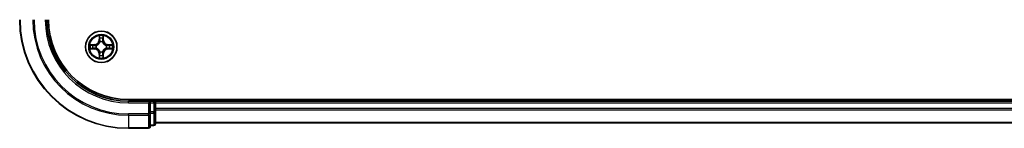
# Model space of a CAD drawing. Units: millimetres. Extents: x 36 to 9285, y 20 to 1566.
# Drawn here: x 1685 to 1866, y 1094 to 1114 of the extents above; entities that cross this region are included whole.
import ezdxf

# ---------------------------------------------------------------- set-up
doc = ezdxf.new("R2010")
doc.units = ezdxf.units.MM
doc.header["$LTSCALE"] = 2.5
doc.layers.add('Visible (ISO)', color=7, linetype='Continuous', lineweight=35)
doc.layers.add('Visible Narrow (ISO)', color=7, linetype='Continuous', lineweight=25)

msp = doc.modelspace()

# ---------------------------------------------------------------- linework, layer by layer
at = {"layer": 'Visible (ISO)'}
for p, q in [((2094.6255, 1098.9011), (1704.6255, 1098.9011)), ((1708.6255, 1098.6011), (1704.6255, 1098.6011)), ((1708.6255, 1098.6011), (1708.3255, 1098.3011)), ((1709.3255, 1098.6011), (1708.6255, 1098.6011)), ((1708.6255, 1098.3011), (1708.6255, 1098.6011)), ((1708.6255, 1098.3011), (1708.6255, 1096.6425)), ((1709.6255, 1098.6011), (1709.6255, 1098.9011)), ((1709.6255, 1098.3011), (1709.6255, 1098.6011)), ((2089.6255, 1098.6011), (1709.6255, 1098.6011)), ((1709.6255, 1096.6425), (1709.6255, 1098.3011)), ((1708.6255, 1096.2416), (1708.6255, 1096.6425)), ((1708.6255, 1093.9011), (1708.6255, 1096.2416)), ((1709.6255, 1094.4011), (1709.6255, 1096.6425)), ((1708.6255, 1094.1011), (1709.3255, 1094.1011)), ((1709.6255, 1094.6011), (2089.6255, 1094.6011)), ((1704.6255, 1093.6011), (1708.3255, 1093.6011))]:
    msp.add_line(p, q, dxfattribs=at)
msp.add_circle((1699.6255, 1108.6011), 2.9, dxfattribs=at)
for centre, radius, start, end in [((1704.6255, 1113.6011), 20, 180, 270), ((1704.6255, 1113.6011), 15, 180, 270), ((1704.6255, 1113.6011), 14.7, 180, 270), ((1709.3255, 1098.3011), 0.3, 0, 90), ((1709.3255, 1094.4011), 0.3, 270, 0), ((1708.3255, 1093.9011), 0.3, 270, 0)]:
    msp.add_arc(centre, radius, start, end, dxfattribs=at)
at = {"layer": 'Visible Narrow (ISO)'}
for p, q in [((1699.235, 1110.6238), (1699.2214, 1109.8443)), ((1700.0295, 1109.8443), (1700.0159, 1110.6238)), ((1698.3823, 1109.0051), (1697.6027, 1108.9915)), ((1697.8931, 1108.9468), (1698.3831, 1108.9553)), ((1698.3831, 1108.9553), (1698.3823, 1109.0051)), ((1698.3831, 1108.9553), (1698.3844, 1108.8827)), ((1698.6885, 1108.8476), (1698.7092, 1108.8422)), ((1699.2712, 1109.8434), (1699.2214, 1109.8443)), ((1699.2712, 1109.8434), (1699.2798, 1110.3335)), ((1699.2712, 1109.8434), (1699.3438, 1109.8421)), ((1699.3844, 1109.5174), (1699.3789, 1109.538)), ((1699.872, 1109.538), (1699.8666, 1109.5174)), ((1699.9797, 1109.8434), (1699.9071, 1109.8421)), ((1699.9712, 1110.3335), (1699.9797, 1109.8434)), ((1699.9797, 1109.8434), (1700.0295, 1109.8443)), ((1700.5417, 1108.8422), (1700.5624, 1108.8476)), ((1700.8678, 1108.9553), (1700.8665, 1108.8827)), ((1700.8678, 1108.9553), (1700.8687, 1109.0051)), ((1700.8678, 1108.9553), (1701.3578, 1108.9468)), ((1701.6482, 1108.9915), (1700.8687, 1109.0051)), ((1697.6027, 1108.2106), (1698.3823, 1108.197)), ((1698.3831, 1108.2468), (1697.8931, 1108.2554)), ((1698.3831, 1108.2468), (1698.3823, 1108.197)), ((1698.3831, 1108.2468), (1698.3844, 1108.3195)), ((1698.7092, 1108.36), (1698.6885, 1108.3546)), ((1699.2712, 1107.3588), (1699.2214, 1107.3579)), ((1699.2214, 1107.3579), (1699.235, 1106.5784)), ((1699.2712, 1107.3588), (1699.3438, 1107.36)), ((1699.2798, 1106.8687), (1699.2712, 1107.3588)), ((1699.3789, 1107.6642), (1699.3844, 1107.6848)), ((1699.8666, 1107.6848), (1699.872, 1107.6642)), ((1699.9797, 1107.3588), (1699.9071, 1107.36)), ((1699.9797, 1107.3588), (1699.9712, 1106.8687)), ((1699.9797, 1107.3588), (1700.0295, 1107.3579)), ((1700.0159, 1106.5784), (1700.0295, 1107.3579)), ((1700.5624, 1108.3546), (1700.5417, 1108.36)), ((1700.8678, 1108.2468), (1700.8665, 1108.3195)), ((1701.3578, 1108.2554), (1700.8678, 1108.2468)), ((1700.8678, 1108.2468), (1700.8687, 1108.197)), ((1700.8687, 1108.197), (1701.6482, 1108.2106)), ((1704.6255, 1098.3011), (1704.6255, 1098.6011)), ((1704.6255, 1098.3011), (1708.3255, 1098.3011)), ((1708.3255, 1098.3011), (1708.3255, 1096.2416)), ((1708.6255, 1098.3011), (1709.3255, 1098.3011)), ((1709.3255, 1098.9011), (1709.3255, 1098.6011)), ((1709.3255, 1098.3011), (1709.3255, 1098.6011)), ((1709.3255, 1098.3011), (1709.3255, 1096.6425)), ((1709.6255, 1098.3011), (1709.3255, 1098.3011)), ((1709.6255, 1098.3011), (2089.6255, 1098.3011)), ((1708.3255, 1096.2416), (1704.6255, 1096.2416)), ((1704.6255, 1096.0111), (1704.6255, 1096.2416)), ((1704.6255, 1096.0111), (1708.3255, 1096.0111)), ((1704.6255, 1096.0111), (1704.6255, 1093.6706)), ((1708.6255, 1096.2416), (1708.3255, 1096.2416)), ((1708.3255, 1096.0111), (1708.3255, 1096.2416)), ((1708.3255, 1096.0111), (1708.3255, 1093.6706)), ((1709.3255, 1096.6425), (1708.6255, 1096.6425)), ((1708.6255, 1096.412), (1709.3255, 1096.412)), ((1709.6255, 1096.6425), (1709.3255, 1096.6425)), ((1709.3255, 1096.412), (1709.3255, 1096.6425)), ((1709.3255, 1096.412), (1709.3255, 1094.1706)), ((2089.6255, 1097.2416), (1709.6255, 1097.2416)), ((1709.6255, 1097.0111), (2089.6255, 1097.0111)), ((1709.3255, 1094.1706), (1708.6255, 1094.1706)), ((1709.3255, 1094.1011), (1709.3255, 1094.1706)), ((2089.6255, 1094.6706), (1709.6255, 1094.6706)), ((1708.3255, 1093.6706), (1704.6255, 1093.6706)), ((1704.6255, 1093.6706), (1704.6255, 1093.6011)), ((1708.3255, 1093.6011), (1708.3255, 1093.6706))]:
    msp.add_line(p, q, dxfattribs=at)
for radius in [2.8677, 2.3092, 2.1415]:
    msp.add_circle((1699.6255, 1108.6011), radius, dxfattribs=at)
for centre, radius, start, end in [((1704.6255, 1113.6011), 19.9305, 180, 270), ((1704.6255, 1113.6011), 17.59, 180, 270), ((1704.6255, 1113.6011), 17.3595, 180, 270), ((1704.6255, 1113.6011), 15.3, 180, 270), ((1699.6255, 1108.6011), 2.0601, 79.074582, 100.925418), ((1699.6255, 1108.6011), 2.0601, 169.074582, 190.925418), ((1699.6255, 1108.6011), 1.6122, 169.692479, 190.307521), ((1698.3673, 1109.8592), 0.8542, 271, 359), ((1698.3673, 1109.8592), 0.904, 271, 359), ((1699.6255, 1108.6011), 0.9688, 165.258044, 194.741956), ((1699.6255, 1108.6011), 0.9475, 165.258044, 194.741956), ((1699.6255, 1108.6011), 1.6122, 79.692479, 100.307521), ((1699.6255, 1108.6011), 0.9688, 75.258044, 104.741956), ((1699.6255, 1108.6011), 0.9475, 75.258044, 104.741956), ((1700.8836, 1109.8592), 0.904, 181, 269), ((1700.8836, 1109.8592), 0.8542, 181, 269), ((1699.6255, 1108.6011), 0.9475, 345.258044, 14.741956), ((1699.6255, 1108.6011), 0.9688, 345.258044, 14.741956), ((1699.6255, 1108.6011), 1.6122, 349.692479, 10.307521), ((1699.6255, 1108.6011), 2.0601, 349.074582, 10.925418), ((1698.3673, 1107.343), 0.8542, 1, 89), ((1698.3673, 1107.343), 0.904, 1, 89), ((1699.6255, 1108.6011), 1.6122, 259.692479, 280.307521), ((1699.6255, 1108.6011), 0.9688, 255.258044, 284.741956), ((1699.6255, 1108.6011), 0.9475, 255.258044, 284.741956), ((1700.8836, 1107.343), 0.904, 91, 179), ((1700.8836, 1107.343), 0.8542, 91, 179), ((1699.6255, 1108.6011), 2.0601, 259.074582, 280.925418)]:
    msp.add_arc(centre, radius, start, end, dxfattribs=at)
for centre, major_axis, ratio, start_param, end_param in [((1697.8939, 1108.897), (0.002, 0.05), 0.54850665, 0.10442473, 1.4996069), ((1698.0834, 1108.8815), (0.008, 0.0494), 0.89574018, 0.19731949, 1.55274262), ((1698.3853, 1108.8329), (0.008, 0.0494), 0.89572054, 0.1973017, 1.54834765), ((1698.7319, 1108.8362), (-0.0091, 0.0492), 0.87684641, 0.18229136, 1.17990219), ((1698.7319, 1108.8362), (-0.0149, 0.0477), 0.41070123, 0.09573579, 1.31868747), ((1699.3296, 1110.3326), (-0.05, -0.002), 0.54850665, 4.7835784, 6.17876057), ((1699.345, 1110.1432), (-0.0494, -0.008), 0.89574018, 4.73044269, 6.08586581), ((1699.3903, 1109.4947), (-0.0492, 0.0091), 0.87684642, 5.10328313, 6.10089396), ((1699.3903, 1109.4947), (-0.0477, 0.0149), 0.41070123, 4.96449783, 6.18744952), ((1699.3936, 1109.8413), (-0.0494, -0.008), 0.89572054, 4.73483766, 6.08588361), ((1699.8573, 1109.8413), (0.0494, -0.008), 0.89572054, 0.1973017, 1.54834765), ((1699.8606, 1109.4947), (0.0477, 0.0149), 0.41070123, 0.09573579, 1.31868747), ((1699.8606, 1109.4947), (0.0492, 0.0091), 0.87684641, 0.18229136, 1.17990219), ((1699.9059, 1110.1432), (0.0494, -0.008), 0.89574018, 0.19731949, 1.55274262), ((1699.9213, 1110.3326), (0.05, -0.002), 0.54850665, 0.10442473, 1.4996069), ((1700.519, 1108.8362), (0.0091, 0.0492), 0.87684642, 5.10328313, 6.10089396), ((1700.519, 1108.8362), (0.0149, 0.0477), 0.41070123, 4.96449783, 6.18744952), ((1700.8656, 1108.8329), (-0.008, 0.0494), 0.89572054, 4.73483766, 6.08588361), ((1701.1675, 1108.8815), (-0.008, 0.0494), 0.89574018, 4.73044269, 6.08586581), ((1701.357, 1108.897), (-0.002, 0.05), 0.54850665, 4.7835784, 6.17876057), ((1697.8939, 1108.3052), (0.002, -0.05), 0.54850665, 4.7835784, 6.17876057), ((1698.0834, 1108.3206), (0.008, -0.0494), 0.89574018, 4.73044269, 6.08586581), ((1698.3853, 1108.3693), (0.008, -0.0494), 0.89572054, 4.73483766, 6.08588361), ((1698.7319, 1108.366), (-0.0091, -0.0492), 0.87684642, 5.10328313, 6.10089396), ((1698.7319, 1108.366), (-0.0149, -0.0477), 0.41070123, 4.96449783, 6.18744952), ((1699.3296, 1106.8696), (-0.05, 0.002), 0.54850665, 0.10442473, 1.4996069), ((1699.345, 1107.059), (-0.0494, 0.008), 0.89574018, 0.19731949, 1.55274262), ((1699.3903, 1107.7075), (-0.0492, -0.0091), 0.87684641, 0.18229136, 1.17990219), ((1699.3903, 1107.7075), (-0.0477, -0.0149), 0.41070123, 0.09573579, 1.31868747), ((1699.3936, 1107.3609), (-0.0494, 0.008), 0.89572054, 0.1973017, 1.54834765), ((1699.8573, 1107.3609), (0.0494, 0.008), 0.89572054, 4.73483766, 6.08588361), ((1699.8606, 1107.7075), (0.0477, -0.0149), 0.41070123, 4.96449783, 6.18744952), ((1699.8606, 1107.7075), (0.0492, -0.0091), 0.87684642, 5.10328313, 6.10089396), ((1699.9059, 1107.059), (0.0494, 0.008), 0.89574018, 4.73044269, 6.08586581), ((1699.9213, 1106.8696), (0.05, 0.002), 0.54850665, 4.7835784, 6.17876057), ((1700.519, 1108.366), (0.0149, -0.0477), 0.41070123, 0.09573579, 1.31868747), ((1700.519, 1108.366), (0.0091, -0.0492), 0.87684641, 0.18229136, 1.17990219), ((1700.8656, 1108.3693), (-0.008, -0.0494), 0.89572054, 0.1973017, 1.54834765), ((1701.1675, 1108.3206), (-0.008, -0.0494), 0.89574018, 0.19731949, 1.55274262), ((1701.357, 1108.3052), (-0.002, -0.05), 0.54850665, 0.10442473, 1.4996069), ((1708.3255, 1096.2416), (0.3, 0), 0.76822128, 4.71238898, 6.28318531), ((1709.3255, 1096.6425), (0.3, 0), 0.76822128, 4.71238898, 6.28318531), ((1709.3255, 1094.4011), (0.3, 0), 0.76822128, 4.71238898, 6.28318531), ((1708.3255, 1093.9011), (0.3, 0), 0.76822128, 4.71238898, 6.28318531)]:
    msp.add_ellipse(centre, major_axis=major_axis, ratio=ratio, start_param=start_param, end_param=end_param, dxfattribs=at)
for points, knots in [([(1699.3249, 1110.3598), (1699.3245, 1110.3749), (1699.3224, 1110.3904), (1699.3139, 1110.4313), (1699.3058, 1110.4569), (1699.2877, 1110.5056), (1699.278, 1110.5286), (1699.2572, 1110.5758), (1699.2461, 1110.5999), (1699.235, 1110.6238)], [0, 0, 0, 0, 0.0059340385, 0.0059340385, 0.0154285, 0.0154285, 0.0237449879, 0.0237449879, 0.0323943032, 0.0323943032, 0.0323943032, 0.0323943032]), ([(1699.235, 1110.6238), (1699.2405, 1110.5975), (1699.2461, 1110.571), (1699.2565, 1110.5191), (1699.2613, 1110.4937), (1699.2703, 1110.4402), (1699.2743, 1110.412), (1699.2785, 1110.367), (1699.2796, 1110.35), (1699.2798, 1110.3335)], [-0.0323943032, -0.0323943032, -0.0323943032, -0.0323943032, -0.0237449879, -0.0237449879, -0.0154285, -0.0154285, -0.0059340385, -0.0059340385, 0, 0, 0, 0]), ([(1700.0159, 1110.6238), (1700.0024, 1110.5947), (1699.9888, 1110.5652), (1699.9602, 1110.4987), (1699.9459, 1110.462), (1699.9305, 1110.4033), (1699.9265, 1110.3811), (1699.926, 1110.3598)], [-0.0003383294, -0.0003383294, -0.0003383294, -0.0003383294, 0.0102009359, 0.0102009359, 0.0236501899, 0.0236501899, 0.0320559737, 0.0320559737, 0.0320559737, 0.0320559737]), ([(1699.9712, 1110.3335), (1699.9714, 1110.3569), (1699.9734, 1110.3813), (1699.981, 1110.4457), (1699.9881, 1110.4861), (1700.0023, 1110.5593), (1700.0092, 1110.5917), (1700.0159, 1110.6238)], [-0.0320559737, -0.0320559737, -0.0320559737, -0.0320559737, -0.0236501899, -0.0236501899, -0.0102009359, -0.0102009359, 0.0003383294, 0.0003383294, 0.0003383294, 0.0003383294]), ([(1697.8931, 1108.9468), (1697.8697, 1108.947), (1697.8453, 1108.949), (1697.7808, 1108.9566), (1697.7404, 1108.9637), (1697.6672, 1108.978), (1697.6348, 1108.9848), (1697.6027, 1108.9915)], [-0.0320559737, -0.0320559737, -0.0320559737, -0.0320559737, -0.0236501899, -0.0236501899, -0.0102009359, -0.0102009359, 0.0003383294, 0.0003383294, 0.0003383294, 0.0003383294]), ([(1697.6027, 1108.9915), (1697.6319, 1108.9781), (1697.6613, 1108.9644), (1697.7278, 1108.9358), (1697.7646, 1108.9215), (1697.8232, 1108.9061), (1697.8454, 1108.9022), (1697.8667, 1108.9016)], [-0.0003383294, -0.0003383294, -0.0003383294, -0.0003383294, 0.0102009359, 0.0102009359, 0.0236501899, 0.0236501899, 0.0320559737, 0.0320559737, 0.0320559737, 0.0320559737]), ([(1697.8667, 1108.9016), (1697.9033, 1108.9007), (1697.9367, 1108.8992), (1697.995, 1108.8952), (1698.0199, 1108.8926), (1698.0393, 1108.8896)], [-0.0289828459, -0.0289828459, -0.0289828459, -0.0289828459, -0.0145850634, -0.0145850634, 0, 0, 0, 0]), ([(1698.0825, 1108.9313), (1698.0612, 1108.9348), (1698.0339, 1108.9379), (1697.9698, 1108.9431), (1697.9332, 1108.9452), (1697.8931, 1108.9468)], [0, 0, 0, 0, 0.0145850634, 0.0145850634, 0.0289828459, 0.0289828459, 0.0289828459, 0.0289828459]), ([(1698.0393, 1108.8896), (1698.0896, 1108.8815), (1698.1399, 1108.8734), (1698.2406, 1108.8573), (1698.2909, 1108.8492), (1698.3412, 1108.8411)], [-0.0687798542, -0.0687798542, -0.0687798542, -0.0687798542, -0.0343899271, -0.0343899271, 0, 0, 0, 0]), ([(1698.3844, 1108.8827), (1698.3341, 1108.8908), (1698.2838, 1108.8989), (1698.1831, 1108.9151), (1698.1328, 1108.9232), (1698.0825, 1108.9313)], [0, 0, 0, 0, 0.0343899271, 0.0343899271, 0.0687798542, 0.0687798542, 0.0687798542, 0.0687798542]), ([(1698.3412, 1108.8411), (1698.4131, 1108.8296), (1698.4863, 1108.8258), (1698.6029, 1108.8334), (1698.6452, 1108.8388), (1698.6885, 1108.8476)], [-0.0982412545, -0.0982412545, -0.0982412545, -0.0982412545, -0.0491206273, -0.0491206273, -0.0217758941, -0.0217758941, -0.0217758941, -0.0217758941]), ([(1698.7151, 1108.8831), (1698.6739, 1108.8759), (1698.6336, 1108.8716), (1698.5225, 1108.8665), (1698.4528, 1108.8711), (1698.3844, 1108.8827)], [0.0217758941, 0.0217758941, 0.0217758941, 0.0217758941, 0.0491206273, 0.0491206273, 0.0982412545, 0.0982412545, 0.0982412545, 0.0982412545]), ([(1698.7092, 1108.8422), (1698.7251, 1108.8474), (1698.7409, 1108.8529), (1698.8369, 1108.8895), (1698.916, 1108.9311), (1699.0387, 1109.019), (1699.0844, 1109.0577), (1699.1266, 1109.0999), (1699.1689, 1109.1422), (1699.2075, 1109.1879), (1699.2954, 1109.3105), (1699.3371, 1109.3896), (1699.3736, 1109.4856), (1699.3792, 1109.5015), (1699.3844, 1109.5174)], [-0.174866013, -0.174866013, -0.174866013, -0.174866013, -0.16940495, -0.16940495, -0.141674077, -0.141674077, -0.124342281, -0.124342281, -0.124342281, -0.107010485, -0.107010485, -0.079279611, -0.079279611, -0.073818549, -0.073818549, -0.073818549, -0.073818549]), ([(1699.3434, 1109.5114), (1699.3387, 1109.4963), (1699.3336, 1109.4812), (1699.3004, 1109.39), (1699.2625, 1109.315), (1699.1824, 1109.2), (1699.147, 1109.1575), (1699.108, 1109.1186), (1699.069, 1109.0796), (1699.0265, 1109.0442), (1698.9115, 1108.964), (1698.8366, 1108.9261), (1698.7453, 1108.8929), (1698.7303, 1108.8878), (1698.7151, 1108.8831)], [0.073818549, 0.073818549, 0.073818549, 0.073818549, 0.079279611, 0.079279611, 0.107010485, 0.107010485, 0.124342281, 0.124342281, 0.124342281, 0.141674077, 0.141674077, 0.16940495, 0.16940495, 0.174866013, 0.174866013, 0.174866013, 0.174866013]), ([(1699.2798, 1110.3335), (1699.2814, 1110.2931), (1699.2835, 1110.2563), (1699.2887, 1110.1923), (1699.2918, 1110.1653), (1699.2952, 1110.144)], [0, 0, 0, 0, 0.014491423, 0.014491423, 0.0289828459, 0.0289828459, 0.0289828459, 0.0289828459]), ([(1699.2952, 1110.144), (1699.3033, 1110.0937), (1699.3114, 1110.0434), (1699.3276, 1109.9428), (1699.3357, 1109.8925), (1699.3438, 1109.8421)], [0, 0, 0, 0, 0.0343899271, 0.0343899271, 0.0687798542, 0.0687798542, 0.0687798542, 0.0687798542]), ([(1699.337, 1110.1872), (1699.3339, 1110.2065), (1699.3314, 1110.2312), (1699.3273, 1110.2894), (1699.3258, 1110.323), (1699.3249, 1110.3598)], [-0.0289828459, -0.0289828459, -0.0289828459, -0.0289828459, -0.014491423, -0.014491423, 0, 0, 0, 0]), ([(1699.3854, 1109.8853), (1699.3773, 1109.9356), (1699.3693, 1109.986), (1699.3531, 1110.0866), (1699.3451, 1110.1369), (1699.337, 1110.1872)], [-0.0687798542, -0.0687798542, -0.0687798542, -0.0687798542, -0.0343899271, -0.0343899271, 0, 0, 0, 0]), ([(1699.3438, 1109.8421), (1699.3555, 1109.7738), (1699.3601, 1109.7041), (1699.3549, 1109.5929), (1699.3507, 1109.5526), (1699.3434, 1109.5114)], [0, 0, 0, 0, 0.0491206273, 0.0491206273, 0.0764653604, 0.0764653604, 0.0764653604, 0.0764653604]), ([(1699.3789, 1109.538), (1699.3877, 1109.5813), (1699.3932, 1109.6236), (1699.4008, 1109.7403), (1699.3969, 1109.8134), (1699.3854, 1109.8853)], [-0.0764653604, -0.0764653604, -0.0764653604, -0.0764653604, -0.0491206273, -0.0491206273, 0, 0, 0, 0]), ([(1699.8655, 1109.8853), (1699.854, 1109.8134), (1699.8501, 1109.7403), (1699.8577, 1109.6236), (1699.8632, 1109.5813), (1699.872, 1109.538)], [-0.0982412545, -0.0982412545, -0.0982412545, -0.0982412545, -0.0491206273, -0.0491206273, -0.0217758941, -0.0217758941, -0.0217758941, -0.0217758941]), ([(1699.9139, 1110.1872), (1699.9058, 1110.1369), (1699.8978, 1110.0866), (1699.8816, 1109.986), (1699.8736, 1109.9356), (1699.8655, 1109.8853)], [-0.0687798542, -0.0687798542, -0.0687798542, -0.0687798542, -0.0343899271, -0.0343899271, 0, 0, 0, 0]), ([(1699.8666, 1109.5174), (1699.8717, 1109.5015), (1699.8773, 1109.4856), (1699.9138, 1109.3896), (1699.9555, 1109.3105), (1700.0434, 1109.1879), (1700.082, 1109.1422), (1700.1243, 1109.0999), (1700.1666, 1109.0577), (1700.2122, 1109.019), (1700.3349, 1108.9311), (1700.414, 1108.8895), (1700.51, 1108.8529), (1700.5259, 1108.8474), (1700.5417, 1108.8422)], [-0.174866013, -0.174866013, -0.174866013, -0.174866013, -0.16940495, -0.16940495, -0.141674077, -0.141674077, -0.124342281, -0.124342281, -0.124342281, -0.107010485, -0.107010485, -0.079279611, -0.079279611, -0.073818549, -0.073818549, -0.073818549, -0.073818549]), ([(1699.9075, 1109.5114), (1699.9002, 1109.5526), (1699.896, 1109.5929), (1699.8909, 1109.7041), (1699.8954, 1109.7738), (1699.9071, 1109.8421)], [0.0217758941, 0.0217758941, 0.0217758941, 0.0217758941, 0.0491206273, 0.0491206273, 0.0982412545, 0.0982412545, 0.0982412545, 0.0982412545]), ([(1699.9071, 1109.8421), (1699.9152, 1109.8925), (1699.9233, 1109.9428), (1699.9395, 1110.0434), (1699.9476, 1110.0937), (1699.9557, 1110.144)], [0, 0, 0, 0, 0.0343899271, 0.0343899271, 0.0687798542, 0.0687798542, 0.0687798542, 0.0687798542]), ([(1700.5358, 1108.8831), (1700.5207, 1108.8878), (1700.5056, 1108.8929), (1700.4143, 1108.9261), (1700.3394, 1108.964), (1700.2244, 1109.0442), (1700.1819, 1109.0796), (1700.1429, 1109.1186), (1700.1039, 1109.1575), (1700.0685, 1109.2), (1699.9884, 1109.315), (1699.9505, 1109.39), (1699.9173, 1109.4812), (1699.9122, 1109.4963), (1699.9075, 1109.5114)], [0.073818549, 0.073818549, 0.073818549, 0.073818549, 0.079279611, 0.079279611, 0.107010485, 0.107010485, 0.124342281, 0.124342281, 0.124342281, 0.141674077, 0.141674077, 0.16940495, 0.16940495, 0.174866013, 0.174866013, 0.174866013, 0.174866013]), ([(1699.926, 1110.3598), (1699.9251, 1110.3233), (1699.9236, 1110.2899), (1699.9196, 1110.2315), (1699.917, 1110.2067), (1699.9139, 1110.1872)], [-0.0289828459, -0.0289828459, -0.0289828459, -0.0289828459, -0.0145850634, -0.0145850634, 0, 0, 0, 0]), ([(1699.9557, 1110.144), (1699.9592, 1110.1654), (1699.9622, 1110.1927), (1699.9674, 1110.2568), (1699.9695, 1110.2934), (1699.9712, 1110.3335)], [0, 0, 0, 0, 0.0145850634, 0.0145850634, 0.0289828459, 0.0289828459, 0.0289828459, 0.0289828459]), ([(1700.8665, 1108.8827), (1700.7981, 1108.8711), (1700.7284, 1108.8665), (1700.6173, 1108.8716), (1700.577, 1108.8759), (1700.5358, 1108.8831)], [0, 0, 0, 0, 0.0491206273, 0.0491206273, 0.0764653604, 0.0764653604, 0.0764653604, 0.0764653604]), ([(1700.5624, 1108.8476), (1700.6057, 1108.8388), (1700.648, 1108.8334), (1700.7646, 1108.8258), (1700.8378, 1108.8296), (1700.9097, 1108.8411)], [-0.0764653604, -0.0764653604, -0.0764653604, -0.0764653604, -0.0491206273, -0.0491206273, 0, 0, 0, 0]), ([(1701.1684, 1108.9313), (1701.1181, 1108.9232), (1701.0678, 1108.9151), (1700.9672, 1108.8989), (1700.9168, 1108.8908), (1700.8665, 1108.8827)], [0, 0, 0, 0, 0.0343899271, 0.0343899271, 0.0687798542, 0.0687798542, 0.0687798542, 0.0687798542]), ([(1700.9097, 1108.8411), (1700.96, 1108.8492), (1701.0103, 1108.8573), (1701.111, 1108.8734), (1701.1613, 1108.8815), (1701.2116, 1108.8896)], [-0.0687798542, -0.0687798542, -0.0687798542, -0.0687798542, -0.0343899271, -0.0343899271, 0, 0, 0, 0]), ([(1701.3578, 1108.9468), (1701.3175, 1108.9452), (1701.2806, 1108.943), (1701.2167, 1108.9378), (1701.1896, 1108.9348), (1701.1684, 1108.9313)], [0, 0, 0, 0, 0.014491423, 0.014491423, 0.0289828459, 0.0289828459, 0.0289828459, 0.0289828459]), ([(1701.2116, 1108.8896), (1701.2309, 1108.8926), (1701.2556, 1108.8952), (1701.3138, 1108.8992), (1701.3474, 1108.9007), (1701.3842, 1108.9016)], [-0.0289828459, -0.0289828459, -0.0289828459, -0.0289828459, -0.014491423, -0.014491423, 0, 0, 0, 0]), ([(1701.6482, 1108.9915), (1701.6219, 1108.986), (1701.5953, 1108.9804), (1701.5434, 1108.97), (1701.5181, 1108.9652), (1701.4645, 1108.9562), (1701.4363, 1108.9522), (1701.3914, 1108.948), (1701.3744, 1108.947), (1701.3578, 1108.9468)], [-0.0323943032, -0.0323943032, -0.0323943032, -0.0323943032, -0.0237449879, -0.0237449879, -0.0154285, -0.0154285, -0.0059340385, -0.0059340385, 0, 0, 0, 0]), ([(1701.3842, 1108.9016), (1701.3992, 1108.902), (1701.4147, 1108.9041), (1701.4557, 1108.9126), (1701.4813, 1108.9208), (1701.53, 1108.9389), (1701.553, 1108.9485), (1701.6002, 1108.9693), (1701.6243, 1108.9805), (1701.6482, 1108.9915)], [0, 0, 0, 0, 0.0059340385, 0.0059340385, 0.0154285, 0.0154285, 0.0237449879, 0.0237449879, 0.0323943032, 0.0323943032, 0.0323943032, 0.0323943032]), ([(1697.8667, 1108.3005), (1697.8517, 1108.3002), (1697.8362, 1108.2981), (1697.7952, 1108.2896), (1697.7696, 1108.2814), (1697.7209, 1108.2633), (1697.6979, 1108.2536), (1697.6507, 1108.2328), (1697.6266, 1108.2217), (1697.6027, 1108.2106)], [0, 0, 0, 0, 0.0059340385, 0.0059340385, 0.0154285, 0.0154285, 0.0237449879, 0.0237449879, 0.0323943032, 0.0323943032, 0.0323943032, 0.0323943032]), ([(1697.6027, 1108.2106), (1697.629, 1108.2162), (1697.6556, 1108.2218), (1697.7075, 1108.2321), (1697.7328, 1108.2369), (1697.7864, 1108.2459), (1697.8146, 1108.25), (1697.8595, 1108.2542), (1697.8766, 1108.2552), (1697.8931, 1108.2554)], [-0.0323943032, -0.0323943032, -0.0323943032, -0.0323943032, -0.0237449879, -0.0237449879, -0.0154285, -0.0154285, -0.0059340385, -0.0059340385, 0, 0, 0, 0]), ([(1698.0393, 1108.3126), (1698.02, 1108.3096), (1697.9953, 1108.307), (1697.9371, 1108.3029), (1697.9035, 1108.3015), (1697.8667, 1108.3005)], [-0.0289828459, -0.0289828459, -0.0289828459, -0.0289828459, -0.014491423, -0.014491423, 0, 0, 0, 0]), ([(1697.8931, 1108.2554), (1697.9334, 1108.257), (1697.9703, 1108.2591), (1698.0342, 1108.2644), (1698.0613, 1108.2674), (1698.0825, 1108.2708)], [0, 0, 0, 0, 0.014491423, 0.014491423, 0.0289828459, 0.0289828459, 0.0289828459, 0.0289828459]), ([(1698.3412, 1108.361), (1698.2909, 1108.353), (1698.2406, 1108.3449), (1698.1399, 1108.3288), (1698.0896, 1108.3207), (1698.0393, 1108.3126)], [-0.0687798542, -0.0687798542, -0.0687798542, -0.0687798542, -0.0343899271, -0.0343899271, 0, 0, 0, 0]), ([(1698.0825, 1108.2708), (1698.1328, 1108.2789), (1698.1831, 1108.287), (1698.2838, 1108.3033), (1698.3341, 1108.3114), (1698.3844, 1108.3195)], [0, 0, 0, 0, 0.0343899271, 0.0343899271, 0.0687798542, 0.0687798542, 0.0687798542, 0.0687798542]), ([(1698.6885, 1108.3546), (1698.6452, 1108.3634), (1698.6029, 1108.3688), (1698.4863, 1108.3764), (1698.4131, 1108.3726), (1698.3412, 1108.361)], [-0.0764653604, -0.0764653604, -0.0764653604, -0.0764653604, -0.0491206273, -0.0491206273, 0, 0, 0, 0]), ([(1698.3844, 1108.3195), (1698.4528, 1108.3311), (1698.5225, 1108.3357), (1698.6336, 1108.3306), (1698.6739, 1108.3263), (1698.7151, 1108.319)], [0, 0, 0, 0, 0.0491206273, 0.0491206273, 0.0764653604, 0.0764653604, 0.0764653604, 0.0764653604]), ([(1699.3844, 1107.6848), (1699.3792, 1107.7007), (1699.3736, 1107.7165), (1699.3371, 1107.8125), (1699.2954, 1107.8917), (1699.2075, 1108.0143), (1699.1689, 1108.06), (1699.1266, 1108.1022), (1699.0844, 1108.1445), (1699.0387, 1108.1832), (1698.916, 1108.271), (1698.8369, 1108.3127), (1698.7409, 1108.3492), (1698.7251, 1108.3548), (1698.7092, 1108.36)], [-0.174866013, -0.174866013, -0.174866013, -0.174866013, -0.16940495, -0.16940495, -0.141674077, -0.141674077, -0.124342281, -0.124342281, -0.124342281, -0.107010485, -0.107010485, -0.079279611, -0.079279611, -0.073818549, -0.073818549, -0.073818549, -0.073818549]), ([(1698.7151, 1108.319), (1698.7303, 1108.3143), (1698.7453, 1108.3093), (1698.8366, 1108.2761), (1698.9115, 1108.2382), (1699.0265, 1108.158), (1699.069, 1108.1226), (1699.108, 1108.0836), (1699.147, 1108.0446), (1699.1824, 1108.0022), (1699.2625, 1107.8872), (1699.3004, 1107.8122), (1699.3336, 1107.721), (1699.3387, 1107.7059), (1699.3434, 1107.6908)], [0.073818549, 0.073818549, 0.073818549, 0.073818549, 0.079279611, 0.079279611, 0.107010485, 0.107010485, 0.124342281, 0.124342281, 0.124342281, 0.141674077, 0.141674077, 0.16940495, 0.16940495, 0.174866013, 0.174866013, 0.174866013, 0.174866013]), ([(1699.2798, 1106.8687), (1699.2795, 1106.8453), (1699.2775, 1106.8209), (1699.2699, 1106.7565), (1699.2628, 1106.7161), (1699.2486, 1106.6428), (1699.2418, 1106.6104), (1699.235, 1106.5784)], [-0.0320559737, -0.0320559737, -0.0320559737, -0.0320559737, -0.0236501899, -0.0236501899, -0.0102009359, -0.0102009359, 0.0003383294, 0.0003383294, 0.0003383294, 0.0003383294]), ([(1699.235, 1106.5784), (1699.2485, 1106.6075), (1699.2621, 1106.6369), (1699.2907, 1106.7035), (1699.305, 1106.7402), (1699.3204, 1106.7988), (1699.3244, 1106.821), (1699.3249, 1106.8424)], [-0.0003383294, -0.0003383294, -0.0003383294, -0.0003383294, 0.0102009359, 0.0102009359, 0.0236501899, 0.0236501899, 0.0320559737, 0.0320559737, 0.0320559737, 0.0320559737]), ([(1699.2952, 1107.0581), (1699.2918, 1107.0368), (1699.2887, 1107.0095), (1699.2835, 1106.9454), (1699.2814, 1106.9088), (1699.2798, 1106.8687)], [0, 0, 0, 0, 0.0145850634, 0.0145850634, 0.0289828459, 0.0289828459, 0.0289828459, 0.0289828459]), ([(1699.3438, 1107.36), (1699.3357, 1107.3097), (1699.3276, 1107.2594), (1699.3114, 1107.1588), (1699.3033, 1107.1084), (1699.2952, 1107.0581)], [0, 0, 0, 0, 0.0343899271, 0.0343899271, 0.0687798542, 0.0687798542, 0.0687798542, 0.0687798542]), ([(1699.3249, 1106.8424), (1699.3258, 1106.8789), (1699.3273, 1106.9123), (1699.3313, 1106.9707), (1699.3339, 1106.9955), (1699.337, 1107.0149)], [-0.0289828459, -0.0289828459, -0.0289828459, -0.0289828459, -0.0145850634, -0.0145850634, 0, 0, 0, 0]), ([(1699.337, 1107.0149), (1699.3451, 1107.0653), (1699.3531, 1107.1156), (1699.3693, 1107.2162), (1699.3773, 1107.2665), (1699.3854, 1107.3169)], [-0.0687798542, -0.0687798542, -0.0687798542, -0.0687798542, -0.0343899271, -0.0343899271, 0, 0, 0, 0]), ([(1699.3434, 1107.6908), (1699.3507, 1107.6496), (1699.3549, 1107.6093), (1699.3601, 1107.4981), (1699.3555, 1107.4284), (1699.3438, 1107.36)], [0.0217758941, 0.0217758941, 0.0217758941, 0.0217758941, 0.0491206273, 0.0491206273, 0.0982412545, 0.0982412545, 0.0982412545, 0.0982412545]), ([(1699.3854, 1107.3169), (1699.3969, 1107.3888), (1699.4008, 1107.4619), (1699.3932, 1107.5786), (1699.3877, 1107.6209), (1699.3789, 1107.6642)], [-0.0982412545, -0.0982412545, -0.0982412545, -0.0982412545, -0.0491206273, -0.0491206273, -0.0217758941, -0.0217758941, -0.0217758941, -0.0217758941]), ([(1699.872, 1107.6642), (1699.8632, 1107.6209), (1699.8577, 1107.5786), (1699.8501, 1107.4619), (1699.854, 1107.3888), (1699.8655, 1107.3169)], [-0.0764653604, -0.0764653604, -0.0764653604, -0.0764653604, -0.0491206273, -0.0491206273, 0, 0, 0, 0]), ([(1699.8655, 1107.3169), (1699.8736, 1107.2665), (1699.8816, 1107.2162), (1699.8978, 1107.1156), (1699.9058, 1107.0653), (1699.9139, 1107.0149)], [-0.0687798542, -0.0687798542, -0.0687798542, -0.0687798542, -0.0343899271, -0.0343899271, 0, 0, 0, 0]), ([(1700.5417, 1108.36), (1700.5259, 1108.3548), (1700.51, 1108.3492), (1700.414, 1108.3127), (1700.3349, 1108.271), (1700.2122, 1108.1832), (1700.1666, 1108.1445), (1700.1243, 1108.1022), (1700.082, 1108.06), (1700.0434, 1108.0143), (1699.9555, 1107.8917), (1699.9138, 1107.8125), (1699.8773, 1107.7165), (1699.8717, 1107.7007), (1699.8666, 1107.6848)], [-0.174866013, -0.174866013, -0.174866013, -0.174866013, -0.16940495, -0.16940495, -0.141674077, -0.141674077, -0.124342281, -0.124342281, -0.124342281, -0.107010485, -0.107010485, -0.079279611, -0.079279611, -0.073818549, -0.073818549, -0.073818549, -0.073818549]), ([(1699.9071, 1107.36), (1699.8954, 1107.4284), (1699.8909, 1107.4981), (1699.896, 1107.6093), (1699.9002, 1107.6496), (1699.9075, 1107.6908)], [0, 0, 0, 0, 0.0491206273, 0.0491206273, 0.0764653604, 0.0764653604, 0.0764653604, 0.0764653604]), ([(1699.9557, 1107.0581), (1699.9476, 1107.1084), (1699.9395, 1107.1588), (1699.9233, 1107.2594), (1699.9152, 1107.3097), (1699.9071, 1107.36)], [0, 0, 0, 0, 0.0343899271, 0.0343899271, 0.0687798542, 0.0687798542, 0.0687798542, 0.0687798542]), ([(1699.9075, 1107.6908), (1699.9122, 1107.7059), (1699.9173, 1107.721), (1699.9505, 1107.8122), (1699.9884, 1107.8872), (1700.0685, 1108.0022), (1700.1039, 1108.0446), (1700.1429, 1108.0836), (1700.1819, 1108.1226), (1700.2244, 1108.158), (1700.3394, 1108.2382), (1700.4143, 1108.2761), (1700.5056, 1108.3093), (1700.5207, 1108.3143), (1700.5358, 1108.319)], [0.073818549, 0.073818549, 0.073818549, 0.073818549, 0.079279611, 0.079279611, 0.107010485, 0.107010485, 0.124342281, 0.124342281, 0.124342281, 0.141674077, 0.141674077, 0.16940495, 0.16940495, 0.174866013, 0.174866013, 0.174866013, 0.174866013]), ([(1699.9139, 1107.0149), (1699.917, 1106.9956), (1699.9195, 1106.971), (1699.9236, 1106.9127), (1699.9251, 1106.8792), (1699.926, 1106.8424)], [-0.0289828459, -0.0289828459, -0.0289828459, -0.0289828459, -0.014491423, -0.014491423, 0, 0, 0, 0]), ([(1699.926, 1106.8424), (1699.9264, 1106.8273), (1699.9285, 1106.8118), (1699.937, 1106.7709), (1699.9451, 1106.7453), (1699.9632, 1106.6966), (1699.9729, 1106.6735), (1699.9937, 1106.6264), (1700.0049, 1106.6023), (1700.0159, 1106.5784)], [0, 0, 0, 0, 0.0059340385, 0.0059340385, 0.0154285, 0.0154285, 0.0237449879, 0.0237449879, 0.0323943032, 0.0323943032, 0.0323943032, 0.0323943032]), ([(1699.9712, 1106.8687), (1699.9695, 1106.9091), (1699.9674, 1106.9459), (1699.9622, 1107.0098), (1699.9591, 1107.0369), (1699.9557, 1107.0581)], [0, 0, 0, 0, 0.014491423, 0.014491423, 0.0289828459, 0.0289828459, 0.0289828459, 0.0289828459]), ([(1700.0159, 1106.5784), (1700.0104, 1106.6047), (1700.0048, 1106.6312), (1699.9944, 1106.6831), (1699.9896, 1106.7085), (1699.9806, 1106.762), (1699.9766, 1106.7902), (1699.9724, 1106.8352), (1699.9713, 1106.8522), (1699.9712, 1106.8687)], [-0.0323943032, -0.0323943032, -0.0323943032, -0.0323943032, -0.0237449879, -0.0237449879, -0.0154285, -0.0154285, -0.0059340385, -0.0059340385, 0, 0, 0, 0]), ([(1700.5358, 1108.319), (1700.577, 1108.3263), (1700.6173, 1108.3306), (1700.7284, 1108.3357), (1700.7981, 1108.3311), (1700.8665, 1108.3195)], [0.0217758941, 0.0217758941, 0.0217758941, 0.0217758941, 0.0491206273, 0.0491206273, 0.0982412545, 0.0982412545, 0.0982412545, 0.0982412545]), ([(1700.9097, 1108.361), (1700.8378, 1108.3726), (1700.7646, 1108.3764), (1700.648, 1108.3688), (1700.6057, 1108.3634), (1700.5624, 1108.3546)], [-0.0982412545, -0.0982412545, -0.0982412545, -0.0982412545, -0.0491206273, -0.0491206273, -0.0217758941, -0.0217758941, -0.0217758941, -0.0217758941]), ([(1700.8665, 1108.3195), (1700.9168, 1108.3114), (1700.9672, 1108.3033), (1701.0678, 1108.287), (1701.1181, 1108.2789), (1701.1684, 1108.2708)], [0, 0, 0, 0, 0.0343899271, 0.0343899271, 0.0687798542, 0.0687798542, 0.0687798542, 0.0687798542]), ([(1701.2116, 1108.3126), (1701.1613, 1108.3207), (1701.111, 1108.3288), (1701.0103, 1108.3449), (1700.96, 1108.353), (1700.9097, 1108.361)], [-0.0687798542, -0.0687798542, -0.0687798542, -0.0687798542, -0.0343899271, -0.0343899271, 0, 0, 0, 0]), ([(1701.1684, 1108.2708), (1701.1898, 1108.2674), (1701.2171, 1108.2643), (1701.2811, 1108.2591), (1701.3177, 1108.257), (1701.3578, 1108.2554)], [0, 0, 0, 0, 0.0145850634, 0.0145850634, 0.0289828459, 0.0289828459, 0.0289828459, 0.0289828459]), ([(1701.3842, 1108.3005), (1701.3476, 1108.3015), (1701.3142, 1108.3029), (1701.2559, 1108.307), (1701.231, 1108.3095), (1701.2116, 1108.3126)], [-0.0289828459, -0.0289828459, -0.0289828459, -0.0289828459, -0.0145850634, -0.0145850634, 0, 0, 0, 0]), ([(1701.3578, 1108.2554), (1701.3812, 1108.2551), (1701.4056, 1108.2532), (1701.4701, 1108.2456), (1701.5105, 1108.2385), (1701.5837, 1108.2242), (1701.6161, 1108.2174), (1701.6482, 1108.2106)], [-0.0320559737, -0.0320559737, -0.0320559737, -0.0320559737, -0.0236501899, -0.0236501899, -0.0102009359, -0.0102009359, 0.0003383294, 0.0003383294, 0.0003383294, 0.0003383294]), ([(1701.6482, 1108.2106), (1701.619, 1108.2241), (1701.5896, 1108.2377), (1701.5231, 1108.2663), (1701.4863, 1108.2806), (1701.4277, 1108.296), (1701.4055, 1108.3), (1701.3842, 1108.3005)], [-0.0003383294, -0.0003383294, -0.0003383294, -0.0003383294, 0.0102009359, 0.0102009359, 0.0236501899, 0.0236501899, 0.0320559737, 0.0320559737, 0.0320559737, 0.0320559737])]:
    msp.add_open_spline(points, degree=3, knots=knots, dxfattribs=at)

doc.saveas('drawing.dxf')
